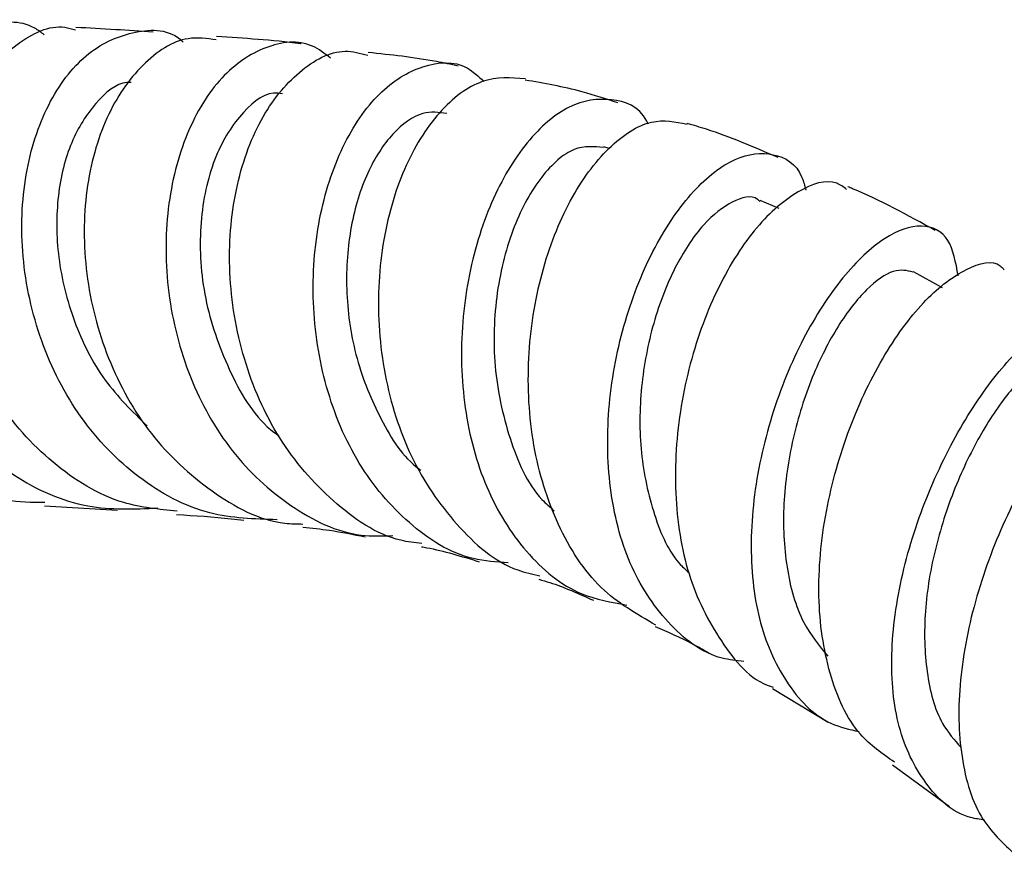
# Model space of a CAD drawing. Units: millimetres. Extents: x 3 to 2746, y 5 to 2745.
# Drawn here: x 2200 to 2231, y 2322 to 2349 of the extents above; entities that cross this region are included whole.
import ezdxf

# ---------------------------------------------------------------- set-up
doc = ezdxf.new("R2010")
doc.units = ezdxf.units.MM

msp = doc.modelspace()

# ---------------------------------------------------------------- linework, layer by layer
at = {"color": 7, "linetype": 'Continuous', "lineweight": 25}
for p, q in [((2218.842, 2344.496), (2218.675, 2344.548)), ((2224.156, 2342.616), (2223.569, 2342.87)), ((2229.267, 2340.138), (2228.361, 2340.638)), ((2201.19, 2333.312), (2203.47, 2333.176)), ((2223.954, 2327.607), (2225.69, 2326.544)), ((2227.703, 2325.214), (2229.49, 2323.91))]:
    msp.add_line(p, q, dxfattribs=at)
for points, knots in [([(2198.146, 2348.411), (2197.863, 2348.456), (2197.07, 2348.585), (2195.767, 2347.791), (2194.547, 2346.198), (2193.827, 2343.934), (2193.754, 2341.32), (2194.393, 2338.658), (2195.72, 2336.252), (2197.636, 2334.45), (2199.556, 2333.446), (2200.79, 2333.431), (2201.197, 2333.426)], [0, 0, 0, 0, 0.06097, 0.171322, 0.281633, 0.391967, 0.502373, 0.612884, 0.72354, 0.83437, 0.94537, 1, 1, 1, 1]), ([(2201.177, 2348.051), (2201.08, 2348.124), (2200.535, 2348.534), (2199.331, 2348.415), (2197.867, 2347.609), (2196.701, 2345.912), (2196.06, 2343.616), (2196.073, 2340.973), (2196.795, 2338.309), (2198.196, 2335.935), (2200.16, 2334.167), (2202.426, 2333.149), (2203.993, 2333.217), (2204.731, 2333.248)], [0, 0, 0, 0, 0.0213991, 0.1201228, 0.2189692, 0.3179157, 0.4169273, 0.5159696, 0.615013, 0.7140313, 0.8130024, 0.9119143, 1, 1, 1, 1]), ([(2205.329, 2333.152), (2204.766, 2333.206), (2203.377, 2333.339), (2201.378, 2334.58), (2199.582, 2336.572), (2198.403, 2339.09), (2197.924, 2341.79), (2198.146, 2344.35), (2198.989, 2346.484), (2200.281, 2347.84), (2201.437, 2348.416), (2202.043, 2348.235), (2202.151, 2348.203)], [0, 0, 0, 0, 0.076703, 0.189105, 0.301594, 0.414124, 0.526634, 0.639067, 0.751381, 0.863566, 0.975642, 1, 1, 1, 1]), ([(2204.58, 2348.134), (2204.189, 2348.16), (2203.364, 2348.215), (2202.576, 2348.258), (2202.162, 2348.28)], [0, 0, 0, 0, 0.4750936, 1, 1, 1, 1]), ([(2208.46, 2332.882), (2207.749, 2332.902), (2206.221, 2332.944), (2204.069, 2334.109), (2202.237, 2335.997), (2200.984, 2338.443), (2200.403, 2341.127), (2200.51, 2343.74), (2201.235, 2345.959), (2202.449, 2347.551), (2203.911, 2348.207), (2205.029, 2348.258), (2205.487, 2347.862), (2205.518, 2347.835)], [0, 0, 0, 0, 0.087344, 0.187511, 0.287669, 0.387906, 0.488295, 0.588871, 0.689634, 0.790553, 0.891579, 0.992665, 1, 1, 1, 1]), ([(2206.558, 2347.891), (2206.263, 2347.932), (2205.469, 2348.044), (2204.204, 2347.2), (2203.055, 2345.553), (2202.406, 2343.238), (2202.394, 2340.581), (2203.079, 2337.89), (2204.435, 2335.467), (2206.364, 2333.699), (2208.071, 2332.765), (2209.08, 2332.75), (2209.269, 2332.747)], [0, 0, 0, 0, 0.066816, 0.179799, 0.292943, 0.406264, 0.51974, 0.633317, 0.746926, 0.860496, 0.973955, 1, 1, 1, 1]), ([(2209.212, 2347.767), (2209.206, 2347.767), (2208.294, 2347.886), (2207.426, 2347.939), (2206.565, 2347.992)], [0, 0, 0, 0, 0.0069615, 1, 1, 1, 1]), ([(2210.13, 2347.324), (2209.945, 2347.464), (2209.334, 2347.929), (2208.082, 2347.765), (2206.678, 2346.833), (2205.567, 2345.041), (2204.955, 2342.667), (2204.962, 2339.976), (2205.642, 2337.301), (2206.964, 2334.937), (2208.83, 2333.231), (2210.622, 2332.339), (2211.748, 2332.374), (2212.078, 2332.385)], [0, 0, 0, 0, 0.044429, 0.146765, 0.249083, 0.351273, 0.453223, 0.554857, 0.656146, 0.757104, 0.857779, 0.958247, 1, 1, 1, 1]), ([(2212.987, 2332.134), (2212.765, 2332.161), (2211.752, 2332.283), (2210.151, 2333.397), (2208.44, 2335.35), (2207.326, 2337.889), (2206.873, 2340.629), (2207.087, 2343.264), (2207.887, 2345.491), (2209.117, 2346.987), (2210.352, 2347.666), (2211.06, 2347.473), (2211.295, 2347.409)], [0, 0, 0, 0, 0.031721, 0.144878, 0.25849, 0.372483, 0.486729, 0.601078, 0.715389, 0.829556, 0.943518, 1, 1, 1, 1]), ([(2214.121, 2347.072), (2213.894, 2347.121), (2212.938, 2347.325), (2212.014, 2347.421), (2211.308, 2347.495)], [0, 0, 0, 0, 0.236409, 1, 1, 1, 1]), ([(2215.69, 2331.533), (2215.317, 2331.557), (2214.187, 2331.628), (2212.529, 2332.697), (2210.934, 2334.558), (2209.905, 2337.002), (2209.493, 2339.692), (2209.7, 2342.342), (2210.453, 2344.64), (2211.625, 2346.338), (2213.011, 2347.174), (2214.21, 2347.257), (2214.762, 2346.748), (2214.935, 2346.588)], [0, 0, 0, 0, 0.0488823, 0.1484326, 0.2478228, 0.3473112, 0.4471155, 0.5473796, 0.6481706, 0.7494806, 0.8512443, 0.9533636, 1, 1, 1, 1]), ([(2203.899, 2346.561), (2203.853, 2346.561), (2203.463, 2346.565), (2202.757, 2345.957), (2201.978, 2344.761), (2201.546, 2343.054), (2201.552, 2341.093), (2202.048, 2339.075), (2202.981, 2337.198), (2203.931, 2336.27), (2204.393, 2335.818)], [0, 0, 0, 0, 0.0185061, 0.1600526, 0.3015586, 0.442959, 0.5841948, 0.7252265, 0.8660456, 1, 1, 1, 1]), ([(2216.224, 2346.676), (2215.775, 2346.707), (2214.867, 2346.77), (2213.49, 2345.722), (2212.367, 2343.933), (2211.675, 2341.525), (2211.552, 2338.793), (2211.985, 2336.511), (2212.802, 2334.427), (2214.012, 2332.666), (2215.458, 2331.394), (2216.444, 2331.18), (2216.677, 2331.129)], [0, 0, 0, 0, 0.110752, 0.224015, 0.337686, 0.451734, 0.566047, 0.680454, 0.736996, 0.850957, 0.964831, 1, 1, 1, 1]), ([(2219.118, 2345.922), (2218.745, 2346.044), (2217.767, 2346.365), (2216.811, 2346.531), (2216.219, 2346.634)], [0, 0, 0, 0, 0.381151, 1, 1, 1, 1]), ([(2208.628, 2346.208), (2208.535, 2346.219), (2208.071, 2346.273), (2207.235, 2345.558), (2206.39, 2344.122), (2205.982, 2342.089), (2206.119, 2339.789), (2206.893, 2337.577), (2207.751, 2336.064), (2208.427, 2335.57), (2208.514, 2335.507)], [0, 0, 0, 0, 0.038983, 0.19622, 0.353239, 0.509907, 0.666122, 0.821846, 0.977106, 1, 1, 1, 1]), ([(2220.068, 2345.256), (2220.053, 2345.289), (2219.802, 2345.818), (2218.917, 2346.118), (2217.607, 2345.949), (2216.246, 2344.798), (2215.107, 2342.897), (2214.355, 2340.439), (2214.13, 2337.718), (2214.444, 2335.489), (2215.127, 2333.49), (2216.182, 2331.801), (2217.723, 2330.506), (2218.913, 2330.298), (2219.392, 2330.214)], [0, 0, 0, 0, 0.006554, 0.105807, 0.205084, 0.304165, 0.402837, 0.500991, 0.598553, 0.695533, 0.743248, 0.839296, 0.935337, 1, 1, 1, 1]), ([(2213.767, 2345.592), (2213.519, 2345.622), (2212.957, 2345.69), (2212.054, 2345.027), (2211.247, 2343.803), (2210.716, 2342.096), (2210.566, 2340.11), (2210.845, 2338.023), (2211.607, 2336.119), (2212.353, 2334.869), (2212.906, 2334.465), (2212.958, 2334.427)], [0, 0, 0, 0, 0.100881, 0.228655, 0.356179, 0.483331, 0.610009, 0.736158, 0.861779, 0.986944, 1, 1, 1, 1]), ([(2220.303, 2329.585), (2219.704, 2329.93), (2218.469, 2330.642), (2217.165, 2332.665), (2216.388, 2335.177), (2216.236, 2337.949), (2216.664, 2340.641), (2217.576, 2342.961), (2218.807, 2344.614), (2220.14, 2345.488), (2220.915, 2345.328), (2221.279, 2345.254)], [0, 0, 0, 0, 0.105724, 0.218259, 0.331297, 0.444736, 0.55846, 0.672328, 0.786139, 0.899688, 1, 1, 1, 1]), ([(2224.127, 2344.209), (2223.378, 2344.533), (2222.425, 2344.945), (2221.484, 2345.217), (2221.284, 2345.275)], [0, 0, 0, 0, 0.78649, 1, 1, 1, 1]), ([(2218.67, 2344.523), (2218.369, 2344.553), (2217.746, 2344.616), (2216.706, 2343.706), (2215.821, 2342.131), (2215.271, 2340.031), (2215.182, 2337.674), (2215.673, 2335.416), (2216.358, 2333.825), (2216.995, 2333.277), (2217.127, 2333.164)], [0, 0, 0, 0, 0.1312728, 0.2716641, 0.4115518, 0.5507776, 0.6893011, 0.8271309, 0.964378, 1, 1, 1, 1]), ([(2223.055, 2328.446), (2222.826, 2328.471), (2221.902, 2328.572), (2220.622, 2329.6), (2219.403, 2331.429), (2218.789, 2333.841), (2218.763, 2336.505), (2219.281, 2339.154), (2220.236, 2341.496), (2221.469, 2343.272), (2222.808, 2344.304), (2224.002, 2344.411), (2224.791, 2343.98), (2224.959, 2343.327), (2224.995, 2343.188)], [0, 0, 0, 0, 0.030864, 0.124362, 0.21766, 0.310916, 0.404303, 0.498012, 0.592195, 0.686923, 0.782195, 0.877924, 0.973966, 1, 1, 1, 1]), ([(2226.27, 2343.213), (2226.171, 2343.288), (2225.771, 2343.587), (2224.753, 2343.239), (2223.445, 2342.148), (2222.222, 2340.246), (2221.306, 2337.803), (2220.846, 2335.068), (2220.942, 2332.809), (2221.408, 2330.749), (2222.289, 2329.039), (2223.267, 2327.858), (2223.949, 2327.648), (2223.97, 2327.642)], [0, 0, 0, 0, 0.037228, 0.148948, 0.261271, 0.374143, 0.487419, 0.600912, 0.71444, 0.770526, 0.883535, 0.996489, 1, 1, 1, 1]), ([(2223.555, 2342.839), (2223.533, 2342.861), (2223.323, 2343.065), (2222.693, 2342.88), (2221.801, 2342.212), (2220.924, 2340.916), (2220.224, 2339.191), (2219.813, 2337.182), (2219.767, 2335.081), (2220.172, 2333.138), (2220.718, 2331.8), (2221.23, 2331.323), (2221.332, 2331.227)], [0, 0, 0, 0, 0.0140523, 0.1348709, 0.2555387, 0.3758721, 0.4957776, 0.6151812, 0.7340471, 0.8524584, 0.9704938, 1, 1, 1, 1]), ([(2229.042, 2341.93), (2228.181, 2342.403), (2227.271, 2342.903), (2226.359, 2343.278), (2226.31, 2343.298)], [0, 0, 0, 0, 0.94542, 1, 1, 1, 1]), ([(2229.762, 2340.512), (2229.685, 2340.926), (2229.523, 2341.796), (2228.655, 2342.199), (2227.478, 2341.809), (2226.145, 2340.565), (2224.876, 2338.615), (2223.866, 2336.168), (2223.282, 2333.495), (2223.251, 2331.325), (2223.586, 2329.38), (2224.312, 2327.745), (2225.427, 2326.539), (2226.363, 2326.323), (2226.662, 2326.254)], [0, 0, 0, 0, 0.084615, 0.17772, 0.270826, 0.363768, 0.456395, 0.548587, 0.640283, 0.731507, 0.776437, 0.866966, 0.957493, 1, 1, 1, 1]), ([(2227.767, 2325.298), (2227.389, 2325.559), (2226.482, 2326.188), (2225.665, 2328.018), (2225.304, 2330.445), (2225.554, 2333.149), (2226.31, 2335.807), (2227.435, 2338.13), (2228.759, 2339.887), (2230.028, 2340.802), (2230.901, 2341.044), (2231.154, 2340.746), (2231.191, 2340.702)], [0, 0, 0, 0, 0.079684, 0.191666, 0.304086, 0.416846, 0.529832, 0.64289, 0.755842, 0.868505, 0.980729, 1, 1, 1, 1]), ([(2228.356, 2340.626), (2228.162, 2340.673), (2227.764, 2340.771), (2226.901, 2340.156), (2225.995, 2339.011), (2225.164, 2337.385), (2224.547, 2335.445), (2224.242, 2333.368), (2224.343, 2331.369), (2224.8, 2329.69), (2225.409, 2328.942), (2225.679, 2328.611)], [0, 0, 0, 0, 0.110575, 0.225905, 0.34098, 0.455714, 0.570012, 0.683835, 0.797241, 0.910281, 1, 1, 1, 1]), ([(2230.588, 2323.487), (2230.439, 2323.508), (2229.655, 2323.619), (2228.673, 2324.58), (2227.808, 2326.315), (2227.591, 2328.623), (2227.945, 2331.189), (2228.785, 2333.772), (2229.963, 2336.096), (2231.296, 2337.921), (2232.581, 2339.052), (2233.638, 2339.391), (2234.227, 2338.873), (2234.404, 2338.049), (2234.169, 2337.32), (2234.126, 2337.186)], [0, 0, 0, 0, 0.020318, 0.106855, 0.193221, 0.279543, 0.365963, 0.452627, 0.539636, 0.627053, 0.714884, 0.803066, 0.891498, 0.980057, 1, 1, 1, 1]), ([(2233.021, 2337.839), (2232.99, 2337.883), (2232.86, 2338.068), (2232.299, 2337.82), (2231.463, 2337.066), (2230.532, 2335.746), (2229.675, 2334.028), (2229.016, 2332.054), (2228.667, 2330.004), (2228.727, 2328.09), (2229.108, 2326.599), (2229.643, 2325.99), (2229.85, 2325.753)], [0, 0, 0, 0, 0.035653, 0.148409, 0.26107, 0.373493, 0.485567, 0.597263, 0.70854, 0.819442, 0.930062, 1, 1, 1, 1]), ([(2235.952, 2337.628), (2235.842, 2337.718), (2235.533, 2337.97), (2234.561, 2337.504), (2233.277, 2336.303), (2231.938, 2334.382), (2230.777, 2331.976), (2229.974, 2329.33), (2229.729, 2327.156), (2229.864, 2325.205), (2230.323, 2323.534), (2231.168, 2322.753), (2231.566, 2322.384)], [0, 0, 0, 0, 0.061858, 0.172526, 0.283747, 0.39548, 0.507616, 0.619996, 0.73245, 0.78803, 0.900091, 1, 1, 1, 1]), ([(2205.315, 2333.046), (2205.888, 2333.009), (2206.595, 2332.964), (2207.292, 2332.881), (2207.424, 2332.866)], [0, 0, 0, 0, 0.809781, 1, 1, 1, 1]), ([(2209.262, 2332.649), (2209.541, 2332.62), (2210.193, 2332.555), (2210.844, 2332.421), (2211.217, 2332.344)], [0, 0, 0, 0, 0.428094, 1, 1, 1, 1]), ([(2212.971, 2332.037), (2213.028, 2332.027), (2213.614, 2331.926), (2214.224, 2331.738), (2214.775, 2331.569)], [0, 0, 0, 0, 0.097235, 1, 1, 1, 1]), ([(2216.646, 2331.017), (2216.76, 2330.985), (2217.311, 2330.832), (2217.891, 2330.569), (2218.351, 2330.361)], [0, 0, 0, 0, 0.206848, 1, 1, 1, 1]), ([(2220.278, 2329.542), (2220.67, 2329.373), (2221.23, 2329.132), (2221.804, 2328.808), (2221.976, 2328.711)], [0, 0, 0, 0, 0.701674, 1, 1, 1, 1])]:
    msp.add_open_spline(points, degree=3, knots=knots, dxfattribs=at)

doc.saveas('drawing.dxf')
